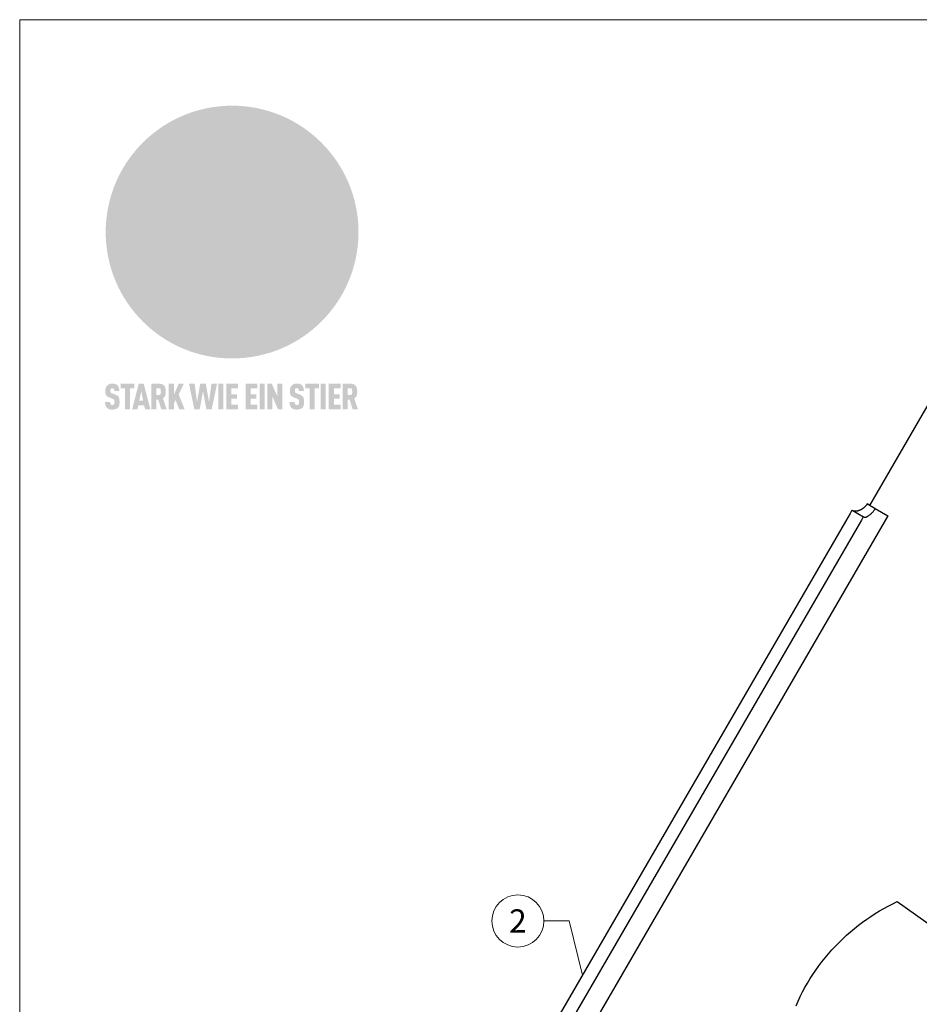
# Model space of a CAD drawing. Units: millimetres. Extents: x 0 to 70034, y 0 to 4832.
# Drawn here: x 65559 to 65904, y 662 to 1039 of the extents above; entities that cross this region are included whole.
import ezdxf
from ezdxf.enums import TextEntityAlignment as Align

# ---------------------------------------------------------------- set-up
doc = ezdxf.new("R2010")
doc.units = ezdxf.units.MM
for name, color, linetype, lineweight, true_color in [('01_PREFA-Dachprodukt', 7, 'Continuous', 25, 0xe1000f), ('02_Zubehör_sonstiges', 7, 'Continuous', 25, 0xff7f7f), ('08_Bemassung', 7, 'Continuous', 5, 0x505f69), ('10_Blattrahmen', 7, 'Continuous', 20, 0x000000), ('20_PREFA_Logo_weiss', 7, 'Continuous', 0, 0xfefefe)]:
    doc.layers.add(name, color=color, linetype=linetype, lineweight=lineweight, true_color=true_color)
doc.styles.add('PREFA_Standard', font='arial.ttf', dxfattribs={"height": 20})

# ---------------------------------------------------------------- blocks, each defined once
blk = doc.blocks.new('A$C8d5866de')
h = blk.add_hatch(color=256)
h.dxf.hatch_style = 1
h.paths.add_polyline_path([(25.88, -1.79), (30.43, 2.83), (29.86, 3.85), (28.97, 5.42), (30.61, 5.51), (31.96, 5.49), (33.06, 5.39), (33.94, 5.21), (34.61, 4.98), (35.11, 4.71), (35.46, 4.42), (35.69, 4.13), (35.9, 3.67), (35.98, 3.2), (35.97, 2.74), (35.88, 2.32), (35.64, 1.65), (35.51, 1.39), (36.65, 2.5), (37.57, 3.44), (38.25, 4.27), (38.73, 4.92), (39.28, 5.79), (39.5, 6.31), (39.65, 6.89), (39.69, 7.52), (39.6, 8.21), (39.47, 8.6), (39.26, 8.97), (38.98, 9.31), (38.65, 9.63), (37.83, 10.18), (36.87, 10.64), (35.83, 11), (34.77, 11.29), (32.84, 11.67), (31.68, 11.8), (30.43, 11.88), (27.94, 11.93), (25.2, 11.86), (17.95, 24.26), (10.7, 36.66), (8.97, 36.63), (6.95, 36.49), (4.31, 36.16), (1.14, 35.59), (-0.61, 35.19), (-2.45, 34.69), (-4.36, 34.11), (-6.35, 33.41), (-8.39, 32.6), (-10.46, 31.66), (-11.95, 30.89), (-13.43, 30), (-14.88, 29.02), (-16.32, 27.96), (-17.72, 26.84), (-19.08, 25.66), (-21.68, 23.2), (-22.14, 22.78), (-22.7, 22.36), (-23.36, 21.94), (-24.12, 21.55), (-24.97, 21.2), (-25.93, 20.9), (-26.99, 20.66), (-28.15, 20.51), (-29.98, 20.27), (-31.01, 20.05), (-32.1, 19.74), (-33.19, 19.33), (-34.26, 18.78), (-35.28, 18.09), (-36.22, 17.24), (-36.66, 16.71), (-37.03, 16.13), (-37.33, 15.51), (-37.55, 14.89), (-37.7, 14.29), (-37.78, 13.71), (-37.79, 13.18), (-37.72, 12.72), (-38.08, 11.63), (-38.22, 10.64), (-38.19, 10.19), (-38.11, 9.8), (-37.98, 9.46), (-37.78, 9.18), (-37.03, 8.53), (-36.05, 7.94), (-34.78, 7.39), (-33.14, 6.84), (-33.5, 11.52), (-34.4, 12.11), (-35.06, 12.75), (-35.31, 13.13), (-35.46, 13.54), (-35.48, 13.86), (-35.41, 14.23), (-35.27, 14.62), (-35.05, 15.03), (-34.77, 15.43), (-34.42, 15.82), (-34.02, 16.17), (-33.56, 16.47), (-32.89, 16.79), (-32.13, 17.06), (-30.54, 17.45), (-28.73, 17.72), (-30.86, 5.72), (-33, -6.29), (-29.59, -5.64), (-26.61, -6.5), (-22.92, -0.91), (-15.97, -5.92), (-15.49, -19.29), (-11.91, -18.61), (-8.49, -19.48), (-3.25, -8.34), (0.23, -8.34), (4.44, -12.51), (15.04, -12.51), (16.8, -10.76), (21.99, -15.14), (27.17, -19.52), (30.62, -18.8), (35.07, -19.41)])
h.paths.add_polyline_path([(3.16, 5.42), (2.9, 5.18), (2.55, 5.05), (2.08, 5.01), (0.96, 5.1), (-0.85, 5.43), (-3.75, 5.67), (-5.66, 5.69), (-6.49, 5.61), (-7.16, 5.46), (-8.07, 5.08), (-8.8, 4.62), (-9.07, 4.35), (-9.29, 4.04), (-9.42, 3.7), (-9.47, 3.33), (-9.41, 2.6), (-9.26, 2.07), (-9.02, 1.62), (-10.37, 3.02), (-11.42, 4.18), (-12.15, 5.15), (-12.49, 5.78), (-12.81, 6.53), (-13.02, 7.28), (-13.05, 7.62), (-13.02, 7.92), (-12.83, 8.55), (-12.64, 8.93), (-12.35, 9.33), (-11.94, 9.74), (-11.37, 10.16), (-10.61, 10.57), (-9.64, 10.97), (-8.51, 11.31), (-7.32, 11.56), (-4.99, 11.87), (-3.05, 11.99), (-1.93, 12), (0.67, 11.9), (2.19, 11.76), (2.74, 11.68), (3.04, 11.57), (3.19, 11.39), (3.33, 11.09), (3.55, 10.23), (3.7, 9.24), (3.77, 8.37), (3.75, 7.52), (3.63, 6.59), (3.52, 6.14), (3.36, 5.75)], flags=16)
h = blk.add_hatch(color=256)
h.dxf.hatch_style = 1
h.paths.add_polyline_path([(-43.86, -62.92), (-43.89, -62.89), (-43.93, -62.86), (-43.97, -62.83), (-44.01, -62.8), (-44.05, -62.77), (-44.09, -62.74), (-44.13, -62.71), (-44.17, -62.68), (-44.21, -62.66), (-44.26, -62.63), (-44.3, -62.6), (-44.35, -62.58), (-44.45, -62.53), (-44.55, -62.48), (-44.66, -62.43), (-46.1, -61.86), (-46.19, -61.82), (-46.28, -61.78), (-46.35, -61.74), (-46.41, -61.7), (-46.46, -61.66), (-46.52, -61.61), (-46.56, -61.56), (-46.6, -61.51), (-46.63, -61.45), (-46.65, -61.39), (-46.67, -61.34), (-46.68, -61.28), (-46.69, -61.22), (-46.71, -61.15), (-46.71, -61.05), (-46.72, -60.95), (-46.71, -60.75), (-46.71, -60.67), (-46.7, -60.57), (-46.69, -60.5), (-46.67, -60.44), (-46.66, -60.38), (-46.63, -60.32), (-46.61, -60.27), (-46.58, -60.22), (-46.52, -60.14), (-46.48, -60.09), (-46.43, -60.05), (-46.39, -60.02), (-46.33, -59.99), (-46.28, -59.97), (-46.22, -59.95), (-46.15, -59.93), (-46.09, -59.92), (-45.98, -59.91), (-45.9, -59.91), (-45.83, -59.91), (-45.76, -59.93), (-45.69, -59.94), (-45.63, -59.96), (-45.57, -59.99), (-45.51, -60.03), (-45.45, -60.07), (-45.4, -60.12), (-45.36, -60.18), (-45.32, -60.24), (-45.29, -60.31), (-45.26, -60.39), (-45.24, -60.46), (-45.23, -60.53), (-45.22, -60.6), (-45.21, -60.66), (-45.21, -60.76), (-45.2, -60.91), (-45.2, -61.03), (-43.28, -61.03), (-43.28, -60.85), (-43.28, -60.67), (-43.3, -60.5), (-43.31, -60.41), (-43.32, -60.33), (-43.33, -60.25), (-43.34, -60.17), (-43.36, -60.09), (-43.37, -60.01), (-43.39, -59.93), (-43.41, -59.86), (-43.43, -59.79), (-43.45, -59.71), (-43.47, -59.64), (-43.5, -59.57), (-43.52, -59.5), (-43.55, -59.44), (-43.58, -59.37), (-43.61, -59.31), (-43.65, -59.25), (-43.68, -59.19), (-43.72, -59.13), (-43.76, -59.07), (-43.8, -59.01), (-43.84, -58.96), (-43.88, -58.91), (-43.93, -58.86), (-43.97, -58.81), (-44.02, -58.76), (-44.06, -58.72), (-44.1, -58.68), (-44.14, -58.65), (-44.19, -58.61), (-44.23, -58.58), (-44.28, -58.55), (-44.32, -58.52), (-44.37, -58.49), (-44.42, -58.46), (-44.47, -58.43), (-44.53, -58.41), (-44.58, -58.38), (-44.64, -58.36), (-44.69, -58.34), (-44.75, -58.32), (-44.81, -58.3), (-44.87, -58.28), (-44.94, -58.26), (-45, -58.24), (-45.07, -58.23), (-45.13, -58.21), (-45.2, -58.2), (-45.27, -58.19), (-45.34, -58.18), (-45.41, -58.17), (-45.49, -58.16), (-45.64, -58.15), (-45.8, -58.14), (-45.96, -58.13), (-46.1, -58.14), (-46.17, -58.14), (-46.24, -58.15), (-46.3, -58.15), (-46.37, -58.16), (-46.44, -58.17), (-46.5, -58.18), (-46.56, -58.19), (-46.63, -58.2), (-46.69, -58.21), (-46.75, -58.23), (-46.81, -58.24), (-46.87, -58.26), (-46.92, -58.28), (-46.98, -58.3), (-47.04, -58.32), (-47.09, -58.34), (-47.15, -58.36), (-47.2, -58.38), (-47.25, -58.41), (-47.31, -58.43), (-47.36, -58.46), (-47.41, -58.49), (-47.46, -58.52), (-47.5, -58.55), (-47.55, -58.58), (-47.6, -58.61), (-47.64, -58.65), (-47.69, -58.68), (-47.73, -58.72), (-47.77, -58.76), (-47.83, -58.81), (-47.88, -58.86), (-47.93, -58.91), (-47.98, -58.96), (-48.02, -59.02), (-48.07, -59.07), (-48.11, -59.13), (-48.15, -59.19), (-48.19, -59.25), (-48.23, -59.31), (-48.27, -59.37), (-48.3, -59.43), (-48.34, -59.5), (-48.37, -59.56), (-48.4, -59.63), (-48.43, -59.7), (-48.45, -59.77), (-48.48, -59.84), (-48.5, -59.91), (-48.52, -59.99), (-48.54, -60.06), (-48.56, -60.13), (-48.57, -60.21), (-48.59, -60.29), (-48.6, -60.36), (-48.61, -60.44), (-48.62, -60.52), (-48.63, -60.6), (-48.63, -60.69), (-48.64, -60.77), (-48.64, -60.85), (-48.64, -61.07), (-48.64, -61.21), (-48.63, -61.33), (-48.62, -61.46), (-48.61, -61.58), (-48.6, -61.69), (-48.58, -61.8), (-48.56, -61.9), (-48.54, -62), (-48.53, -62.05), (-48.52, -62.1), (-48.5, -62.15), (-48.49, -62.19), (-48.47, -62.24), (-48.46, -62.28), (-48.44, -62.32), (-48.43, -62.36), (-48.41, -62.4), (-48.39, -62.44), (-48.37, -62.48), (-48.36, -62.51), (-48.34, -62.55), (-48.32, -62.58), (-48.29, -62.61), (-48.27, -62.65), (-48.25, -62.68), (-48.23, -62.71), (-48.2, -62.74), (-48.18, -62.77), (-48.15, -62.8), (-48.13, -62.83), (-48.1, -62.86), (-48.07, -62.89), (-48.04, -62.92), (-48.01, -62.94), (-47.98, -62.97), (-47.95, -63), (-47.92, -63.02), (-47.89, -63.05), (-47.85, -63.07), (-47.82, -63.1), (-47.78, -63.12), (-47.75, -63.15), (-47.71, -63.17), (-47.67, -63.19), (-47.64, -63.21), (-47.6, -63.23), (-47.56, -63.26), (-47.52, -63.28), (-47.43, -63.32), (-47.35, -63.35), (-46, -63.9), (-45.88, -63.95), (-45.82, -63.97), (-45.76, -64), (-45.68, -64.04), (-45.59, -64.08), (-45.54, -64.12), (-45.47, -64.16), (-45.42, -64.21), (-45.37, -64.25), (-45.32, -64.3), (-45.28, -64.35), (-45.25, -64.4), (-45.23, -64.46), (-45.2, -64.53), (-45.18, -64.6), (-45.16, -64.69), (-45.14, -64.77), (-45.14, -64.84), (-45.13, -64.9), (-45.12, -64.97), (-45.12, -65.05), (-45.12, -65.12), (-45.12, -65.2), (-45.12, -65.4), (-45.12, -65.49), (-45.13, -65.55), (-45.14, -65.61), (-45.15, -65.68), (-45.16, -65.76), (-45.18, -65.83), (-45.2, -65.9), (-45.23, -65.97), (-45.26, -66.03), (-45.3, -66.08), (-45.32, -66.11), (-45.34, -66.13), (-45.38, -66.17), (-45.42, -66.21), (-45.47, -66.24), (-45.53, -66.27), (-45.59, -66.3), (-45.65, -66.32), (-45.72, -66.33), (-45.8, -66.34), (-45.88, -66.35), (-45.97, -66.35), (-46.05, -66.35), (-46.12, -66.34), (-46.2, -66.33), (-46.27, -66.31), (-46.33, -66.29), (-46.39, -66.26), (-46.45, -66.23), (-46.51, -66.19), (-46.56, -66.15), (-46.6, -66.11), (-46.63, -66.06), (-46.67, -66.01), (-46.7, -65.95), (-46.73, -65.88), (-46.75, -65.8), (-46.76, -65.75), (-46.77, -65.69), (-46.78, -65.63), (-46.78, -65.57), (-46.79, -65.51), (-46.79, -65.44), (-46.8, -65.37), (-46.8, -65.3), (-46.8, -65.23), (-48.72, -65.23), (-48.72, -65.41), (-48.72, -65.59), (-48.71, -65.76), (-48.69, -65.92), (-48.67, -66.08), (-48.66, -66.16), (-48.65, -66.23), (-48.63, -66.3), (-48.62, -66.37), (-48.6, -66.44), (-48.58, -66.51), (-48.56, -66.58), (-48.54, -66.64), (-48.52, -66.7), (-48.5, -66.77), (-48.47, -66.83), (-48.44, -66.89), (-48.41, -66.94), (-48.38, -67), (-48.35, -67.06), (-48.32, -67.11), (-48.28, -67.16), (-48.25, -67.21), (-48.21, -67.26), (-48.17, -67.31), (-48.13, -67.36), (-48.08, -67.41), (-48.04, -67.45), (-48, -67.49), (-47.96, -67.53), (-47.91, -67.56), (-47.86, -67.6), (-47.81, -67.64), (-47.76, -67.67), (-47.71, -67.7), (-47.65, -67.74), (-47.6, -67.77), (-47.54, -67.8), (-47.48, -67.83), (-47.42, -67.86), (-47.36, -67.88), (-47.29, -67.91), (-47.23, -67.93), (-47.16, -67.96), (-47.09, -67.98), (-47.02, -68), (-46.95, -68.02), (-46.88, -68.03), (-46.8, -68.05), (-46.73, -68.06), (-46.65, -68.08), (-46.57, -68.09), (-46.48, -68.1), (-46.4, -68.11), (-46.32, -68.11), (-46.23, -68.12), (-46.14, -68.12), (-45.96, -68.13), (-45.78, -68.12), (-45.69, -68.12), (-45.6, -68.11), (-45.52, -68.1), (-45.44, -68.09), (-45.35, -68.08), (-45.27, -68.07), (-45.2, -68.06), (-45.12, -68.04), (-45.04, -68.03), (-44.97, -68.01), (-44.89, -67.99), (-44.82, -67.97), (-44.75, -67.94), (-44.68, -67.92), (-44.62, -67.89), (-44.55, -67.87), (-44.49, -67.84), (-44.43, -67.81), (-44.37, -67.78), (-44.31, -67.75), (-44.25, -67.72), (-44.2, -67.69), (-44.14, -67.65), (-44.09, -67.62), (-44.04, -67.58), (-43.99, -67.55), (-43.95, -67.51), (-43.9, -67.47), (-43.86, -67.43), (-43.82, -67.39), (-43.77, -67.34), (-43.73, -67.3), (-43.69, -67.25), (-43.65, -67.2), (-43.63, -67.17), (-43.61, -67.14), (-43.59, -67.12), (-43.57, -67.09), (-43.54, -67.04), (-43.51, -66.98), (-43.48, -66.92), (-43.45, -66.86), (-43.42, -66.8), (-43.4, -66.74), (-43.38, -66.68), (-43.35, -66.62), (-43.33, -66.55), (-43.32, -66.49), (-43.3, -66.42), (-43.29, -66.35), (-43.27, -66.28), (-43.26, -66.21), (-43.24, -66.06), (-43.22, -65.9), (-43.21, -65.74), (-43.2, -65.57), (-43.19, -65.4), (-43.19, -65.21), (-43.19, -65.06), (-43.2, -64.9), (-43.2, -64.75), (-43.21, -64.61), (-43.22, -64.48), (-43.23, -64.34), (-43.25, -64.22), (-43.27, -64.1), (-43.29, -63.98), (-43.3, -63.93), (-43.31, -63.87), (-43.33, -63.82), (-43.34, -63.77), (-43.36, -63.72), (-43.37, -63.67), (-43.39, -63.62), (-43.41, -63.58), (-43.42, -63.53), (-43.44, -63.49), (-43.46, -63.45), (-43.48, -63.41), (-43.5, -63.37), (-43.52, -63.33), (-43.54, -63.29), (-43.57, -63.26), (-43.59, -63.22), (-43.62, -63.18), (-43.64, -63.15), (-43.67, -63.11), (-43.7, -63.08), (-43.73, -63.05), (-43.76, -63.01), (-43.79, -62.98), (-43.82, -62.95)])
h = blk.add_hatch(color=256)
h.dxf.hatch_style = 1
h.paths.add_polyline_path([(-39.22, -59.98), (-37.56, -59.98), (-37.56, -58.2), (-42.8, -58.2), (-42.8, -59.98), (-41.14, -59.98), (-41.14, -68.06), (-39.22, -68.06)])
h = blk.add_hatch(color=256)
h.dxf.hatch_style = 1
h.paths.add_polyline_path([(-38.36, -68.06), (-36.32, -68.06), (-36, -66.54), (-33.73, -66.54), (-33.41, -68.06), (-31.36, -68.06), (-33.9, -58.2), (-35.83, -58.2)])
h.paths.add_polyline_path([(-35.62, -64.76), (-34.86, -61.1), (-34.1, -64.76)], flags=16)
h = blk.add_hatch(color=256)
h.dxf.hatch_style = 1
h.paths.add_polyline_path([(-30.96, -68.06), (-29.03, -68.06), (-29.03, -64.26), (-28.37, -64.26), (-27.14, -68.06), (-25.13, -68.06), (-26.54, -63.83), (-26.46, -63.77), (-26.42, -63.74), (-26.38, -63.71), (-26.34, -63.68), (-26.3, -63.65), (-26.27, -63.62), (-26.23, -63.59), (-26.19, -63.56), (-26.16, -63.52), (-26.13, -63.49), (-26.1, -63.46), (-26.06, -63.42), (-26.03, -63.39), (-26, -63.36), (-25.98, -63.32), (-25.95, -63.29), (-25.92, -63.25), (-25.9, -63.21), (-25.87, -63.18), (-25.85, -63.14), (-25.82, -63.1), (-25.8, -63.06), (-25.78, -63.03), (-25.76, -62.99), (-25.74, -62.95), (-25.72, -62.91), (-25.7, -62.87), (-25.69, -62.83), (-25.67, -62.79), (-25.66, -62.74), (-25.64, -62.7), (-25.62, -62.62), (-25.59, -62.53), (-25.57, -62.45), (-25.55, -62.36), (-25.53, -62.27), (-25.51, -62.18), (-25.5, -62.09), (-25.48, -62), (-25.47, -61.9), (-25.46, -61.81), (-25.45, -61.71), (-25.45, -61.62), (-25.44, -61.52), (-25.44, -61.42), (-25.44, -61.32), (-25.45, -60.88), (-25.45, -60.71), (-25.47, -60.55), (-25.49, -60.39), (-25.5, -60.31), (-25.51, -60.24), (-25.52, -60.17), (-25.54, -60.09), (-25.55, -60.02), (-25.57, -59.95), (-25.59, -59.88), (-25.61, -59.82), (-25.63, -59.75), (-25.65, -59.68), (-25.67, -59.62), (-25.69, -59.56), (-25.72, -59.5), (-25.75, -59.44), (-25.77, -59.38), (-25.8, -59.32), (-25.83, -59.26), (-25.86, -59.21), (-25.9, -59.16), (-25.93, -59.1), (-25.97, -59.05), (-26, -59), (-26.02, -58.98), (-26.04, -58.95), (-26.06, -58.93), (-26.08, -58.91), (-26.1, -58.88), (-26.12, -58.86), (-26.14, -58.84), (-26.17, -58.82), (-26.19, -58.8), (-26.21, -58.77), (-26.23, -58.75), (-26.26, -58.73), (-26.28, -58.71), (-26.31, -58.69), (-26.33, -58.68), (-26.36, -58.66), (-26.39, -58.64), (-26.41, -58.62), (-26.44, -58.6), (-26.47, -58.59), (-26.52, -58.55), (-26.58, -58.52), (-26.64, -58.49), (-26.71, -58.46), (-26.77, -58.43), (-26.84, -58.41), (-26.91, -58.38), (-26.98, -58.36), (-27.05, -58.34), (-27.12, -58.32), (-27.2, -58.3), (-27.28, -58.29), (-27.36, -58.27), (-27.44, -58.26), (-27.52, -58.25), (-27.61, -58.23), (-27.7, -58.23), (-27.79, -58.22), (-27.88, -58.21), (-27.97, -58.21), (-28.17, -58.2), (-30.96, -58.2)])
h.paths.add_polyline_path([(-29.03, -59.98), (-27.61, -59.98), (-27.45, -60.48), (-27.44, -60.53), (-27.37, -60.79), (-27.37, -60.94), (-27.32, -61.59), (-27.61, -62.43), (-29.03, -62.57)], flags=16)
h = blk.add_hatch(color=256)
h.dxf.hatch_style = 1
h.paths.add_polyline_path([(-22.35, -62.44), (-22.35, -58.2), (-24.28, -58.2), (-24.28, -68.06), (-22.35, -68.06), (-22.35, -65.79), (-21.72, -64.46), (-20.3, -68.06), (-18.2, -68.06), (-20.48, -62.3), (-18.52, -58.2), (-20.48, -58.2)])
h = blk.add_hatch(color=256)
h.dxf.hatch_style = 1
h.paths.add_polyline_path([(-14.48, -68.06), (-12.43, -68.06), (-11.16, -61.08), (-9.88, -68.06), (-7.84, -68.06), (-5.78, -58.2), (-7.93, -58.2), (-8.86, -65.17), (-10.08, -58.2), (-12.24, -58.2), (-13.45, -65.17), (-14.38, -58.2), (-16.54, -58.2)])
h = blk.add_hatch(color=256)
h.dxf.hatch_style = 1
h.paths.add_polyline_path([(-5.32, -68.06), (-3.4, -68.06), (-3.4, -58.2), (-5.32, -58.2)])
h = blk.add_hatch(color=256)
h.dxf.hatch_style = 1
h.paths.add_polyline_path([(-0.32, -59.98), (2.25, -59.98), (2.25, -58.2), (-2.24, -58.2), (-2.24, -68.06), (2.25, -68.06), (2.25, -66.28), (-0.32, -66.28), (-0.32, -63.98), (1.9, -63.98), (1.9, -62.21), (-0.32, -62.21)])
h = blk.add_hatch(color=256)
h.dxf.hatch_style = 1
h.paths.add_polyline_path([(9.71, -68.06), (9.71, -66.28), (7.14, -66.28), (7.14, -63.98), (9.35, -63.98), (9.35, -62.21), (7.14, -62.21), (7.14, -59.98), (9.71, -59.98), (9.71, -58.2), (5.21, -58.2), (5.21, -68.06)])
h = blk.add_hatch(color=256)
h.dxf.hatch_style = 1
h.paths.add_polyline_path([(12.45, -58.2), (10.53, -58.2), (10.53, -68.06), (12.45, -68.06)])
h = blk.add_hatch(color=256)
h.dxf.hatch_style = 1
h.paths.add_polyline_path([(15.24, -58.2), (13.56, -58.2), (13.56, -68.06), (15.49, -68.06), (15.49, -63.24), (17.65, -68.06), (19.29, -68.06), (19.29, -58.2), (17.36, -58.2), (17.36, -63.02)])
h = blk.add_hatch(color=256)
h.dxf.hatch_style = 1
h.paths.add_polyline_path([(24.09, -60.75), (24.09, -60.67), (24.1, -60.57), (24.12, -60.5), (24.13, -60.44), (24.15, -60.38), (24.17, -60.32), (24.19, -60.27), (24.22, -60.22), (24.28, -60.14), (24.32, -60.09), (24.37, -60.05), (24.42, -60.02), (24.47, -59.99), (24.52, -59.97), (24.58, -59.95), (24.65, -59.93), (24.72, -59.92), (24.82, -59.91), (24.9, -59.91), (24.97, -59.91), (25.05, -59.93), (25.11, -59.94), (25.17, -59.96), (25.23, -59.99), (25.29, -60.03), (25.35, -60.07), (25.4, -60.12), (25.44, -60.18), (25.48, -60.24), (25.52, -60.31), (25.54, -60.39), (25.56, -60.46), (25.58, -60.53), (25.58, -60.6), (25.59, -60.66), (25.6, -60.76), (25.6, -60.91), (25.6, -61.03), (27.53, -61.03), (27.53, -60.85), (27.52, -60.67), (27.5, -60.5), (27.5, -60.41), (27.49, -60.33), (27.47, -60.25), (27.46, -60.17), (27.45, -60.09), (27.43, -60.01), (27.41, -59.93), (27.39, -59.86), (27.37, -59.79), (27.35, -59.71), (27.33, -59.64), (27.31, -59.57), (27.28, -59.5), (27.25, -59.44), (27.22, -59.37), (27.19, -59.31), (27.16, -59.25), (27.12, -59.19), (27.09, -59.13), (27.05, -59.07), (27.01, -59.01), (26.97, -58.96), (26.92, -58.91), (26.88, -58.86), (26.83, -58.81), (26.78, -58.76), (26.74, -58.72), (26.7, -58.68), (26.66, -58.65), (26.62, -58.61), (26.57, -58.58), (26.53, -58.55), (26.48, -58.52), (26.43, -58.49), (26.38, -58.46), (26.33, -58.43), (26.28, -58.41), (26.22, -58.38), (26.17, -58.36), (26.11, -58.34), (26.05, -58.32), (25.99, -58.3), (25.93, -58.28), (25.87, -58.26), (25.8, -58.24), (25.74, -58.23), (25.67, -58.21), (25.6, -58.2), (25.53, -58.19), (25.46, -58.18), (25.39, -58.17), (25.32, -58.16), (25.16, -58.15), (25.01, -58.14), (24.84, -58.13), (24.7, -58.14), (24.63, -58.14), (24.57, -58.15), (24.5, -58.15), (24.43, -58.16), (24.37, -58.17), (24.3, -58.18), (24.24, -58.19), (24.18, -58.2), (24.12, -58.21), (24.05, -58.23), (24, -58.24), (23.94, -58.26), (23.88, -58.28), (23.82, -58.3), (23.76, -58.32), (23.71, -58.34), (23.66, -58.36), (23.6, -58.38), (23.55, -58.41), (23.5, -58.43), (23.45, -58.46), (23.4, -58.49), (23.35, -58.52), (23.3, -58.55), (23.25, -58.58), (23.21, -58.61), (23.16, -58.65), (23.12, -58.68), (23.07, -58.72), (23.03, -58.76), (22.98, -58.81), (22.92, -58.86), (22.87, -58.91), (22.83, -58.96), (22.78, -59.02), (22.73, -59.07), (22.69, -59.13), (22.65, -59.19), (22.61, -59.25), (22.57, -59.31), (22.53, -59.37), (22.5, -59.43), (22.47, -59.5), (22.44, -59.56), (22.41, -59.63), (22.38, -59.7), (22.35, -59.77), (22.33, -59.84), (22.3, -59.91), (22.28, -59.99), (22.26, -60.06), (22.25, -60.13), (22.23, -60.21), (22.22, -60.29), (22.2, -60.36), (22.19, -60.44), (22.18, -60.52), (22.18, -60.6), (22.17, -60.69), (22.17, -60.77), (22.16, -60.85), (22.16, -61.07), (22.17, -61.21), (22.17, -61.33), (22.18, -61.46), (22.19, -61.58), (22.21, -61.69), (22.22, -61.8), (22.24, -61.9), (22.26, -62), (22.27, -62.05), (22.29, -62.1), (22.3, -62.15), (22.31, -62.19), (22.33, -62.24), (22.34, -62.28), (22.36, -62.32), (22.38, -62.36), (22.39, -62.4), (22.41, -62.44), (22.43, -62.48), (22.45, -62.51), (22.47, -62.55), (22.49, -62.58), (22.51, -62.61), (22.53, -62.65), (22.55, -62.68), (22.58, -62.71), (22.6, -62.74), (22.63, -62.77), (22.65, -62.8), (22.68, -62.83), (22.71, -62.86), (22.73, -62.89), (22.76, -62.92), (22.79, -62.94), (22.82, -62.97), (22.85, -63), (22.88, -63.02), (22.92, -63.05), (22.95, -63.07), (22.99, -63.1), (23.02, -63.12), (23.06, -63.15), (23.09, -63.17), (23.13, -63.19), (23.17, -63.21), (23.21, -63.23), (23.25, -63.26), (23.29, -63.28), (23.37, -63.32), (23.46, -63.35), (24.8, -63.9), (24.93, -63.95), (24.99, -63.97), (25.04, -64), (25.13, -64.04), (25.21, -64.08), (25.27, -64.12), (25.33, -64.16), (25.39, -64.21), (25.44, -64.25), (25.48, -64.3), (25.52, -64.35), (25.55, -64.4), (25.58, -64.46), (25.6, -64.53), (25.62, -64.6), (25.64, -64.69), (25.66, -64.77), (25.67, -64.84), (25.67, -64.9), (25.68, -64.97), (25.68, -65.05), (25.68, -65.12), (25.69, -65.2), (25.68, -65.4), (25.68, -65.49), (25.67, -65.55), (25.67, -65.61), (25.66, -65.68), (25.64, -65.76), (25.63, -65.83), (25.6, -65.9), (25.58, -65.97), (25.54, -66.03), (25.51, -66.08), (25.48, -66.11), (25.46, -66.13), (25.43, -66.17), (25.38, -66.21), (25.33, -66.24), (25.27, -66.27), (25.21, -66.3), (25.15, -66.32), (25.08, -66.33), (25.01, -66.34), (24.92, -66.35), (24.83, -66.35), (24.76, -66.35), (24.68, -66.34), (24.6, -66.33), (24.54, -66.31), (24.48, -66.29), (24.42, -66.26), (24.36, -66.23), (24.29, -66.19), (24.24, -66.15), (24.21, -66.11), (24.17, -66.06), (24.14, -66.01), (24.11, -65.95), (24.08, -65.88), (24.05, -65.8), (24.04, -65.75), (24.03, -65.69), (24.03, -65.63), (24.02, -65.57), (24.01, -65.51), (24.01, -65.44), (24.01, -65.37), (24.01, -65.3), (24.01, -65.23), (22.08, -65.23), (22.08, -65.41), (22.09, -65.59), (22.1, -65.76), (22.11, -65.92), (22.13, -66.08), (22.14, -66.16), (22.16, -66.23), (22.17, -66.3), (22.19, -66.37), (22.2, -66.44), (22.22, -66.51), (22.24, -66.58), (22.26, -66.64), (22.28, -66.7), (22.31, -66.77), (22.33, -66.83), (22.36, -66.89), (22.39, -66.94), (22.42, -67), (22.45, -67.06), (22.48, -67.11), (22.52, -67.16), (22.56, -67.21), (22.59, -67.26), (22.63, -67.31), (22.68, -67.36), (22.72, -67.41), (22.76, -67.45), (22.8, -67.49), (22.85, -67.53), (22.89, -67.56), (22.94, -67.6), (22.99, -67.64), (23.04, -67.67), (23.09, -67.7), (23.15, -67.74), (23.2, -67.77), (23.26, -67.8), (23.32, -67.83), (23.38, -67.86), (23.44, -67.88), (23.51, -67.91), (23.57, -67.93), (23.64, -67.96), (23.71, -67.98), (23.78, -68), (23.85, -68.02), (23.93, -68.03), (24, -68.05), (24.08, -68.06), (24.16, -68.08), (24.24, -68.09), (24.32, -68.1), (24.4, -68.11), (24.49, -68.11), (24.57, -68.12), (24.66, -68.12), (24.84, -68.13), (25.02, -68.12), (25.11, -68.12), (25.2, -68.11), (25.28, -68.1), (25.37, -68.09), (25.45, -68.08), (25.53, -68.07), (25.61, -68.06), (25.69, -68.04), (25.76, -68.03), (25.84, -68.01), (25.91, -67.99), (25.98, -67.97), (26.05, -67.94), (26.12, -67.92), (26.18, -67.89), (26.25, -67.87), (26.31, -67.84), (26.38, -67.81), (26.44, -67.78), (26.49, -67.75), (26.55, -67.72), (26.61, -67.69), (26.66, -67.65), (26.71, -67.62), (26.76, -67.58), (26.81, -67.55), (26.86, -67.51), (26.9, -67.47), (26.94, -67.43), (26.99, -67.39), (27.03, -67.34), (27.07, -67.3), (27.12, -67.25), (27.15, -67.2), (27.17, -67.17), (27.19, -67.14), (27.21, -67.12), (27.23, -67.09), (27.26, -67.04), (27.29, -66.98), (27.33, -66.92), (27.35, -66.86), (27.38, -66.8), (27.4, -66.74), (27.43, -66.68), (27.45, -66.62), (27.47, -66.55), (27.49, -66.49), (27.5, -66.42), (27.52, -66.35), (27.53, -66.28), (27.54, -66.21), (27.56, -66.06), (27.58, -65.9), (27.6, -65.74), (27.6, -65.57), (27.61, -65.4), (27.61, -65.21), (27.61, -65.06), (27.61, -64.9), (27.6, -64.75), (27.59, -64.61), (27.58, -64.48), (27.57, -64.34), (27.55, -64.22), (27.54, -64.1), (27.51, -63.98), (27.5, -63.93), (27.49, -63.87), (27.47, -63.82), (27.46, -63.77), (27.45, -63.72), (27.43, -63.67), (27.41, -63.62), (27.4, -63.58), (27.38, -63.53), (27.36, -63.49), (27.34, -63.45), (27.32, -63.41), (27.3, -63.37), (27.28, -63.33), (27.26, -63.29), (27.24, -63.26), (27.21, -63.22), (27.19, -63.18), (27.16, -63.15), (27.13, -63.11), (27.1, -63.08), (27.07, -63.05), (27.04, -63.01), (27.01, -62.98), (26.98, -62.95), (26.94, -62.92), (26.91, -62.89), (26.87, -62.86), (26.84, -62.83), (26.8, -62.8), (26.76, -62.77), (26.72, -62.74), (26.68, -62.71), (26.63, -62.68), (26.59, -62.66), (26.54, -62.63), (26.5, -62.6), (26.45, -62.58), (26.35, -62.53), (26.25, -62.48), (26.15, -62.43), (24.7, -61.86), (24.61, -61.82), (24.53, -61.78), (24.45, -61.74), (24.4, -61.7), (24.34, -61.66), (24.29, -61.61), (24.24, -61.56), (24.2, -61.51), (24.17, -61.45), (24.15, -61.39), (24.13, -61.34), (24.12, -61.28), (24.11, -61.22), (24.1, -61.15), (24.09, -61.05), (24.09, -60.95)])
h = blk.add_hatch(color=256)
h.dxf.hatch_style = 1
h.paths.add_polyline_path([(29.7, -59.98), (29.7, -68.06), (31.63, -68.06), (31.63, -59.98), (33.29, -59.98), (33.29, -58.2), (28.04, -58.2), (28.04, -59.98)])
h = blk.add_hatch(color=256)
h.dxf.hatch_style = 1
h.paths.add_polyline_path([(34.04, -68.06), (35.96, -68.06), (35.96, -58.2), (34.04, -58.2)])
h = blk.add_hatch(color=256)
h.dxf.hatch_style = 1
h.paths.add_polyline_path([(37.11, -68.06), (41.61, -68.06), (41.61, -66.28), (39.04, -66.28), (39.04, -63.98), (41.25, -63.98), (41.25, -62.21), (39.04, -62.21), (39.04, -59.98), (41.61, -59.98), (41.61, -58.2), (37.11, -58.2)])
h = blk.add_hatch(color=256)
h.dxf.hatch_style = 1
h.paths.add_polyline_path([(42.47, -68.06), (44.4, -68.06), (44.4, -64.26), (45.07, -64.26), (46.29, -68.06), (48.3, -68.06), (46.89, -63.83), (46.97, -63.77), (47.01, -63.74), (47.05, -63.71), (47.09, -63.68), (47.13, -63.65), (47.17, -63.62), (47.2, -63.59), (47.24, -63.56), (47.27, -63.52), (47.3, -63.49), (47.34, -63.46), (47.37, -63.42), (47.4, -63.39), (47.43, -63.36), (47.45, -63.32), (47.48, -63.29), (47.51, -63.25), (47.54, -63.21), (47.56, -63.18), (47.58, -63.14), (47.61, -63.1), (47.63, -63.06), (47.65, -63.03), (47.67, -62.99), (47.69, -62.95), (47.71, -62.91), (47.73, -62.87), (47.74, -62.83), (47.76, -62.79), (47.77, -62.74), (47.79, -62.7), (47.81, -62.62), (47.84, -62.53), (47.86, -62.45), (47.88, -62.36), (47.9, -62.27), (47.92, -62.18), (47.93, -62.09), (47.95, -62), (47.96, -61.9), (47.97, -61.81), (47.98, -61.71), (47.98, -61.62), (47.99, -61.52), (47.99, -61.42), (47.99, -61.32), (47.98, -60.88), (47.98, -60.71), (47.96, -60.55), (47.95, -60.39), (47.93, -60.31), (47.92, -60.24), (47.91, -60.17), (47.89, -60.09), (47.88, -60.02), (47.86, -59.95), (47.84, -59.88), (47.82, -59.82), (47.8, -59.75), (47.78, -59.68), (47.76, -59.62), (47.74, -59.56), (47.71, -59.5), (47.68, -59.44), (47.66, -59.38), (47.63, -59.32), (47.6, -59.26), (47.57, -59.21), (47.53, -59.16), (47.5, -59.1), (47.46, -59.05), (47.43, -59), (47.41, -58.98), (47.39, -58.95), (47.37, -58.93), (47.35, -58.91), (47.33, -58.88), (47.31, -58.86), (47.29, -58.84), (47.27, -58.82), (47.24, -58.8), (47.22, -58.77), (47.2, -58.75), (47.17, -58.73), (47.15, -58.71), (47.12, -58.69), (47.1, -58.68), (47.07, -58.66), (47.05, -58.64), (47.02, -58.62), (46.99, -58.6), (46.96, -58.59), (46.91, -58.55), (46.85, -58.52), (46.79, -58.49), (46.72, -58.46), (46.66, -58.43), (46.59, -58.41), (46.52, -58.38), (46.45, -58.36), (46.38, -58.34), (46.31, -58.32), (46.23, -58.3), (46.15, -58.29), (46.07, -58.27), (45.99, -58.26), (45.91, -58.25), (45.82, -58.23), (45.73, -58.23), (45.64, -58.22), (45.55, -58.21), (45.46, -58.21), (45.26, -58.2), (42.47, -58.2)])
h.paths.add_polyline_path([(44.4, -59.98), (45.82, -59.98), (45.98, -60.48), (45.99, -60.53), (46.06, -60.79), (46.06, -60.94), (46.11, -61.59), (45.82, -62.43), (44.4, -62.57)], flags=16)
at = {"layer": '01_PREFA-Dachprodukt'}
h = blk.add_hatch(color=256, dxfattribs=at)
h.dxf.hatch_style = 1
h.paths.add_polyline_path([(-40.22, -27.12), (-38.86, -29.02), (-37.43, -30.85), (-35.9, -32.61), (-34.29, -34.29), (-32.61, -35.9), (-30.85, -37.42), (-29.02, -38.86), (-27.12, -40.22), (-25.15, -41.48), (-23.12, -42.65), (-21.03, -43.72), (-18.88, -44.69), (-16.68, -45.56), (-14.42, -46.32), (-12.12, -46.97), (-9.77, -47.51), (-7.39, -47.94), (-4.96, -48.25), (-2.5, -48.44), (0, -48.5), (2.5, -48.44), (4.96, -48.25), (7.39, -47.94), (9.77, -47.51), (12.12, -46.97), (14.42, -46.32), (16.68, -45.56), (18.88, -44.69), (21.03, -43.72), (23.12, -42.65), (25.15, -41.48), (27.12, -40.22), (29.02, -38.86), (30.85, -37.42), (32.61, -35.9), (34.29, -34.29), (35.9, -32.61), (37.42, -30.85), (38.86, -29.02), (40.22, -27.12), (41.48, -25.15), (42.65, -23.12), (43.72, -21.03), (44.69, -18.88), (45.56, -16.68), (46.32, -14.42), (46.97, -12.12), (47.51, -9.77), (47.94, -7.39), (48.25, -4.96), (48.44, -2.5), (48.5, 0), (48.44, 2.5), (48.25, 4.96), (47.94, 7.39), (47.51, 9.77), (46.97, 12.12), (46.32, 14.42), (45.56, 16.68), (44.69, 18.88), (43.72, 21.03), (42.65, 23.12), (41.48, 25.15), (40.22, 27.12), (38.86, 29.02), (37.42, 30.85), (35.9, 32.61), (34.29, 34.29), (32.61, 35.9), (30.85, 37.42), (29.02, 38.86), (27.12, 40.22), (25.15, 41.48), (23.12, 42.65), (21.03, 43.72), (18.88, 44.69), (16.68, 45.56), (14.42, 46.32), (12.12, 46.97), (9.77, 47.51), (7.39, 47.94), (4.96, 48.25), (2.5, 48.44), (0, 48.5), (-2.5, 48.44), (-4.96, 48.25), (-7.39, 47.94), (-9.77, 47.51), (-12.12, 46.97), (-14.42, 46.32), (-16.68, 45.56), (-18.88, 44.69), (-21.03, 43.72), (-23.12, 42.65), (-25.15, 41.48), (-27.12, 40.22), (-29.02, 38.86), (-30.85, 37.42), (-32.61, 35.9), (-34.29, 34.29), (-35.9, 32.61), (-37.43, 30.85), (-38.86, 29.02), (-40.22, 27.12), (-41.48, 25.15), (-42.65, 23.12), (-43.72, 21.03), (-44.69, 18.88), (-45.56, 16.68), (-46.32, 14.42), (-46.97, 12.12), (-47.51, 9.77), (-47.94, 7.39), (-48.25, 4.96), (-48.44, 2.5), (-48.5, 0), (-48.44, -2.5), (-48.25, -4.96), (-47.94, -7.39), (-47.51, -9.77), (-46.97, -12.12), (-46.32, -14.42), (-45.56, -16.68), (-44.69, -18.88), (-43.72, -21.03), (-42.65, -23.12), (-41.48, -25.15)])
h.paths.add_polyline_path([(-26.11, -24.38), (-20.54, -24.38), (-19.96, -24.41), (-19.44, -24.49), (-18.52, -24.77), (-17.78, -25.21), (-17.2, -25.76), (-16.76, -26.38), (-16.47, -27.05), (-16.3, -27.73), (-16.24, -28.38), (-16.33, -29.38), (-16.58, -30.23), (-16.99, -30.94), (-17.53, -31.53), (-18.2, -31.97), (-18.98, -32.29), (-19.86, -32.48), (-20.83, -32.54), (-22.5, -32.54), (-22.5, -36.08), (-26.11, -36.08)], flags=16)
h.paths.add_polyline_path([(-22.5, -27.38), (-20.52, -27.38), (-20, -27.73), (-19.74, -28.11), (-19.65, -28.57), (-19.74, -29.02), (-20, -29.41), (-20.38, -29.66), (-20.84, -29.75), (-22.5, -29.75)], flags=0)
h.paths.add_polyline_path([(-33, -6.29), (-30.86, 5.72), (-28.73, 17.72), (-30.54, 17.45), (-32.13, 17.06), (-32.89, 16.79), (-33.56, 16.47), (-34.02, 16.17), (-34.42, 15.82), (-34.77, 15.43), (-35.05, 15.03), (-35.27, 14.62), (-35.41, 14.23), (-35.48, 13.86), (-35.46, 13.54), (-35.31, 13.13), (-35.06, 12.75), (-34.4, 12.11), (-33.5, 11.52), (-33.14, 6.84), (-34.78, 7.39), (-36.05, 7.94), (-37.03, 8.53), (-37.78, 9.18), (-37.98, 9.46), (-38.11, 9.8), (-38.19, 10.19), (-38.22, 10.64), (-38.08, 11.63), (-37.72, 12.72), (-37.79, 13.18), (-37.78, 13.71), (-37.7, 14.29), (-37.55, 14.89), (-37.33, 15.51), (-37.03, 16.13), (-36.66, 16.71), (-36.22, 17.24), (-35.28, 18.09), (-34.26, 18.78), (-33.19, 19.33), (-32.1, 19.74), (-31.01, 20.05), (-29.98, 20.27), (-28.15, 20.51), (-26.99, 20.66), (-25.93, 20.9), (-24.97, 21.2), (-24.12, 21.55), (-23.36, 21.94), (-22.7, 22.36), (-22.14, 22.78), (-21.68, 23.2), (-19.08, 25.66), (-17.72, 26.84), (-16.32, 27.96), (-14.88, 29.02), (-13.43, 30), (-11.95, 30.89), (-10.46, 31.66), (-8.39, 32.6), (-6.35, 33.41), (-4.36, 34.11), (-2.45, 34.69), (-0.61, 35.19), (1.14, 35.59), (4.31, 36.16), (6.95, 36.49), (8.97, 36.63), (10.7, 36.66), (17.95, 24.26), (25.2, 11.86), (27.94, 11.93), (30.43, 11.88), (31.68, 11.8), (32.84, 11.67), (34.77, 11.29), (35.83, 11), (36.87, 10.64), (37.83, 10.18), (38.65, 9.63), (38.98, 9.31), (39.26, 8.97), (39.47, 8.6), (39.6, 8.21), (39.69, 7.52), (39.65, 6.89), (39.5, 6.31), (39.28, 5.79), (38.73, 4.92), (38.25, 4.27), (37.57, 3.44), (36.65, 2.5), (35.51, 1.39), (35.64, 1.65), (35.88, 2.32), (35.97, 2.74), (35.98, 3.2), (35.9, 3.67), (35.69, 4.13), (35.46, 4.42), (35.11, 4.71), (34.61, 4.98), (33.94, 5.21), (33.06, 5.39), (31.96, 5.49), (30.61, 5.51), (28.97, 5.42), (29.86, 3.85), (30.43, 2.83), (25.88, -1.79), (35.07, -19.41), (30.62, -18.8), (27.17, -19.52), (21.99, -15.14), (16.8, -10.76), (15.04, -12.51), (4.44, -12.51), (0.23, -8.34), (-3.25, -8.34), (-8.49, -19.48), (-11.91, -18.61), (-15.49, -19.29), (-15.97, -5.92), (-22.92, -0.91), (-26.61, -6.5), (-29.59, -5.64)], flags=16)
h.paths.add_polyline_path([(-15.69, -24.38), (-8.82, -24.38), (-8.07, -24.44), (-7.36, -24.59), (-6.71, -24.86), (-6.14, -25.22), (-5.67, -25.7), (-5.31, -26.27), (-5.08, -26.95), (-5, -27.73), (-5.11, -28.63), (-5.24, -29.07), (-5.43, -29.48), (-5.68, -29.86), (-5.98, -30.18), (-6.34, -30.46), (-6.76, -30.66), (-6.41, -30.83), (-6.09, -31.07), (-5.81, -31.36), (-5.58, -31.71), (-5.38, -32.11), (-5.22, -32.56), (-5.04, -33.58), (-4.94, -34.84), (-4.84, -35.54), (-4.64, -36.08), (-8.25, -36.08), (-8.45, -35.19), (-8.54, -34.28), (-8.64, -33.46), (-8.72, -33.07), (-8.86, -32.72), (-9.05, -32.43), (-9.32, -32.2), (-9.69, -32.06), (-10.16, -32), (-12.08, -32), (-12.08, -36.08), (-15.69, -36.08)], flags=16)
h.paths.add_polyline_path([(-12.08, -27.17), (-9.47, -27.17), (-8.96, -27.5), (-8.7, -27.88), (-8.61, -28.33), (-8.7, -28.78), (-8.96, -29.16), (-9.34, -29.41), (-9.8, -29.5), (-12.08, -29.5)], flags=0)
h.paths.add_polyline_path([(-3.89, -24.38), (5.79, -24.38), (5.79, -27.38), (-0.29, -27.38), (-0.29, -28.84), (5.23, -28.84), (5.23, -31.63), (-0.29, -31.63), (-0.29, -33.09), (5.97, -33.09), (5.97, -36.08), (-3.89, -36.08)], flags=16)
h.paths.add_polyline_path([(-10.37, 3.02), (-11.42, 4.18), (-12.15, 5.15), (-12.49, 5.78), (-12.81, 6.53), (-13.07, 7.46), (-13.02, 7.92), (-12.83, 8.55), (-12.64, 8.93), (-12.35, 9.33), (-11.94, 9.74), (-11.37, 10.16), (-10.61, 10.57), (-9.64, 10.97), (-8.51, 11.31), (-7.32, 11.56), (-4.99, 11.87), (-3.05, 11.99), (-1.93, 12), (0.67, 11.9), (2.19, 11.76), (2.99, 11.63), (3.19, 11.39), (3.33, 11.09), (3.55, 10.23), (3.7, 9.24), (3.77, 8.37), (3.75, 7.52), (3.63, 6.59), (3.52, 6.14), (3.28, 5.53), (2.9, 5.18), (2.55, 5.05), (2.08, 5.01), (0.96, 5.1), (-0.85, 5.43), (-3.75, 5.67), (-5.66, 5.69), (-6.49, 5.61), (-7.16, 5.46), (-8.07, 5.08), (-8.8, 4.62), (-9.07, 4.35), (-9.29, 4.04), (-9.42, 3.7), (-9.47, 3.33), (-9.41, 2.6), (-9.26, 2.07), (-9.02, 1.62)], flags=0)
h.paths.add_polyline_path([(6.95, -24.38), (16.27, -24.38), (16.27, -27.38), (10.56, -27.38), (10.56, -28.84), (14.68, -28.84), (14.67, -31.63), (10.56, -31.63), (10.56, -36.08), (6.95, -36.08)], flags=16)
h.paths.add_polyline_path([(18.1, -24.38), (21.62, -24.38), (25.88, -36.08), (22.14, -36.08), (21.65, -34.41), (17.93, -34.41), (17.41, -36.08), (13.79, -36.08)], flags=16)
h.paths.add_polyline_path([(18.72, -31.9), (19.87, -28.25), (20.93, -31.9)], flags=0)
h.paths.add_polyline_path([(-0.85, 5.43), (0.96, 5.1), (2.08, 5.01), (2.55, 5.05), (2.9, 5.18), (3.16, 5.42), (3.36, 5.75), (3.52, 6.14), (3.63, 6.59), (3.75, 7.52), (3.77, 8.37), (3.7, 9.24), (3.55, 10.23), (3.33, 11.09), (3.19, 11.39), (3.04, 11.57), (2.74, 11.68), (2.19, 11.76), (0.67, 11.9), (-1.93, 12), (-3.05, 11.99), (-4.99, 11.87), (-7.32, 11.56), (-8.51, 11.31), (-9.64, 10.97), (-10.61, 10.57), (-11.37, 10.16), (-11.94, 9.74), (-12.35, 9.33), (-12.64, 8.93), (-12.83, 8.55), (-13.02, 7.92), (-13.05, 7.62), (-13.02, 7.28), (-12.81, 6.53), (-12.49, 5.78), (-12.15, 5.15), (-11.42, 4.18), (-10.37, 3.02), (-9.02, 1.62), (-9.26, 2.07), (-9.41, 2.6), (-9.47, 3.33), (-9.42, 3.7), (-9.29, 4.04), (-9.07, 4.35), (-8.8, 4.62), (-8.07, 5.08), (-7.16, 5.46), (-6.49, 5.61), (-5.66, 5.69), (-3.75, 5.67)], flags=0)
h.paths.add_polyline_path([(-20.84, -27.38), (-22.5, -27.38), (-22.5, -29.75), (-20.84, -29.75), (-20.38, -29.66), (-20, -29.41), (-19.74, -29.02), (-19.65, -28.57), (-19.74, -28.11), (-20, -27.73), (-20.38, -27.47)], flags=0)
h.paths.add_polyline_path([(-9.8, -29.5), (-9.34, -29.41), (-8.96, -29.16), (-8.7, -28.78), (-8.61, -28.33), (-8.7, -27.88), (-8.96, -27.5), (-9.34, -27.25), (-9.8, -27.17), (-12.08, -27.17), (-12.08, -29.5)], flags=0)
h.paths.add_polyline_path([(20.93, -31.9), (19.88, -28.3), (19.85, -28.3), (18.72, -31.9)], flags=0)
h = blk.add_hatch(color=256, dxfattribs=at)
h.dxf.hatch_style = 1
h.paths.add_polyline_path([(3.77, 8.37), (3.7, 9.24), (3.55, 10.23), (3.33, 11.09), (3.19, 11.39), (3.04, 11.57), (2.74, 11.68), (2.19, 11.76), (0.67, 11.9), (-1.93, 12), (-3.05, 11.99), (-4.99, 11.87), (-7.32, 11.56), (-8.51, 11.31), (-9.64, 10.97), (-10.61, 10.57), (-11.37, 10.16), (-11.94, 9.74), (-12.35, 9.33), (-12.64, 8.93), (-12.83, 8.55), (-13.02, 7.92), (-13.05, 7.62), (-13.02, 7.28), (-12.81, 6.53), (-12.49, 5.78), (-12.15, 5.15), (-11.42, 4.18), (-10.37, 3.02), (-9.02, 1.62), (-9.26, 2.07), (-9.41, 2.6), (-9.47, 3.33), (-9.42, 3.7), (-9.29, 4.04), (-9.07, 4.35), (-8.8, 4.62), (-8.07, 5.08), (-7.16, 5.46), (-6.49, 5.61), (-5.66, 5.69), (-3.75, 5.67), (-0.85, 5.43), (0.96, 5.1), (2.08, 5.01), (2.55, 5.05), (2.9, 5.18), (3.16, 5.42), (3.36, 5.75), (3.52, 6.14), (3.63, 6.59), (3.75, 7.52)])
h = blk.add_hatch(color=256, dxfattribs=at)
h.dxf.hatch_style = 1
h.paths.add_polyline_path([(-8.7, -27.88), (-8.96, -27.5), (-9.34, -27.25), (-9.8, -27.17), (-12.08, -27.17), (-12.08, -29.5), (-9.8, -29.5), (-9.34, -29.41), (-8.96, -29.16), (-8.7, -28.78), (-8.61, -28.33)])
h.paths.add_polyline_path([(-19.74, -28.11), (-20, -27.73), (-20.38, -27.47), (-20.84, -27.38), (-22.5, -27.38), (-22.5, -29.75), (-20.84, -29.75), (-20.38, -29.66), (-20, -29.41), (-19.74, -29.02), (-19.65, -28.57)])
h.paths.add_polyline_path([(19.88, -28.3), (19.85, -28.3), (18.72, -31.9), (20.93, -31.9)])
at = {"layer": '20_PREFA_Logo_weiss'}
h = blk.add_hatch(color=256, dxfattribs=at)
h.dxf.hatch_style = 1
h.paths.add_polyline_path([(-16.99, -30.94), (-16.58, -30.23), (-16.33, -29.38), (-16.24, -28.38), (-16.3, -27.73), (-16.47, -27.05), (-16.76, -26.38), (-17.2, -25.76), (-17.78, -25.21), (-18.52, -24.77), (-19.44, -24.49), (-19.96, -24.41), (-20.54, -24.38), (-26.11, -24.38), (-26.11, -36.08), (-22.5, -36.08), (-22.5, -32.54), (-20.83, -32.54), (-19.86, -32.48), (-18.98, -32.29), (-18.2, -31.97), (-17.53, -31.53)])
h.paths.add_polyline_path([(-20.84, -29.75), (-22.5, -29.75), (-22.5, -27.38), (-20.84, -27.38), (-20.38, -27.47), (-20, -27.73), (-19.74, -28.11), (-19.65, -28.57), (-19.74, -29.02), (-20, -29.41), (-20.38, -29.66)], flags=16)
h.paths.add_polyline_path([(-6.76, -30.66), (-6.34, -30.46), (-5.98, -30.18), (-5.68, -29.86), (-5.43, -29.48), (-5.24, -29.07), (-5.11, -28.63), (-5, -27.73), (-5.08, -26.95), (-5.31, -26.27), (-5.67, -25.7), (-6.14, -25.22), (-6.71, -24.86), (-7.36, -24.59), (-8.07, -24.44), (-8.82, -24.38), (-15.69, -24.38), (-15.69, -36.08), (-12.08, -36.08), (-12.08, -32), (-10.16, -32), (-9.69, -32.06), (-9.32, -32.2), (-9.05, -32.43), (-8.86, -32.72), (-8.72, -33.07), (-8.64, -33.46), (-8.54, -34.28), (-8.45, -35.19), (-8.25, -36.08), (-4.64, -36.08), (-4.84, -35.54), (-4.94, -34.84), (-5.04, -33.58), (-5.22, -32.56), (-5.38, -32.11), (-5.58, -31.71), (-5.81, -31.36), (-6.09, -31.07), (-6.41, -30.83)])
h.paths.add_polyline_path([(-12.08, -29.5), (-12.08, -27.17), (-9.8, -27.17), (-9.34, -27.25), (-8.96, -27.5), (-8.7, -27.88), (-8.61, -28.33), (-8.7, -28.78), (-8.96, -29.16), (-9.34, -29.41), (-9.8, -29.5)], flags=16)
h.paths.add_polyline_path([(-0.29, -31.63), (5.23, -31.63), (5.23, -28.84), (-0.29, -28.84), (-0.29, -27.38), (5.79, -27.38), (5.79, -24.38), (-3.89, -24.38), (-3.89, -36.08), (5.97, -36.08), (5.97, -33.09), (-0.29, -33.09)])
h.paths.add_polyline_path([(14.68, -28.84), (10.56, -28.84), (10.56, -27.38), (16.27, -27.38), (16.27, -24.38), (6.95, -24.38), (6.95, -36.08), (10.56, -36.08), (10.56, -31.63), (14.67, -31.63)])
h.paths.add_polyline_path([(21.62, -24.38), (18.1, -24.38), (13.79, -36.08), (17.41, -36.08), (17.93, -34.41), (21.65, -34.41), (22.14, -36.08), (25.88, -36.08)])
h.paths.add_polyline_path([(19.85, -28.3), (19.88, -28.3), (20.93, -31.9), (18.72, -31.9)], flags=16)
blk = doc.blocks.new('A$C33afb37e')
at = {"layer": '10_Blattrahmen'}
blk.add_lwpolyline([(0, -1039.5), (735, -1039.5), (735, 0), (0, 0)], close=True, dxfattribs=at)
blk.add_blockref('A$C8d5866de', (81.5, -81.5))

msp = doc.modelspace()

# ---------------------------------------------------------------- linework, layer by layer
at = {"layer": '02_Zubehör_sonstiges', "lineweight": -3}
for points in [[(65884.774, 853.101), (65917.874, 910.189)], [(65877.945, 851.269), (65877.945, 851.269), (65877.945, 851.269), (65877.944, 851.268), (65877.942, 851.265), (65877.935, 851.251), (65877.903, 851.197), (65877.769, 850.965), (65877.21, 850.002), (65875.437, 846.943)], [(65877.945, 851.269), (65882.27, 848.761)], [(65883.747, 853.685), (65883.653, 853.528), (65883.552, 853.374), (65883.446, 853.22), (65883.333, 853.069), (65883.213, 852.92), (65883.087, 852.774), (65882.955, 852.63), (65882.816, 852.489), (65882.701, 852.38), (65882.585, 852.275), (65882.468, 852.175), (65882.349, 852.078), (65882.229, 851.986), (65882.108, 851.898), (65881.986, 851.813), (65881.864, 851.733), (65881.766, 851.671), (65881.667, 851.612), (65881.567, 851.555), (65881.468, 851.5), (65881.368, 851.448), (65881.269, 851.398), (65881.169, 851.35), (65881.07, 851.304), (65880.971, 851.261), (65880.872, 851.22), (65880.774, 851.181), (65880.676, 851.144), (65880.579, 851.11), (65880.483, 851.077), (65880.387, 851.047), (65880.292, 851.019), (65880.19, 850.991), (65880.089, 850.965), (65879.989, 850.942), (65879.891, 850.921), (65879.795, 850.903), (65879.7, 850.887), (65879.608, 850.873), (65879.517, 850.862), (65879.429, 850.853), (65879.343, 850.847), (65879.259, 850.843), (65879.177, 850.841), (65879.098, 850.841), (65879.022, 850.844), (65878.948, 850.849), (65878.877, 850.856), (65878.843, 850.86), (65878.81, 850.865), (65878.777, 850.87), (65878.746, 850.876), (65878.715, 850.883), (65878.685, 850.89), (65878.656, 850.897), (65878.627, 850.905), (65878.6, 850.914), (65878.573, 850.923), (65878.547, 850.932), (65878.522, 850.942), (65878.498, 850.953), (65878.475, 850.963), (65878.453, 850.975), (65878.431, 850.987)], [(65882.57, 848.587), (65882.574, 848.585), (65882.578, 848.583), (65882.583, 848.58), (65882.587, 848.578), (65882.592, 848.576), (65882.597, 848.574), (65882.606, 848.57), (65882.616, 848.566), (65882.627, 848.562), (65882.637, 848.559), (65882.648, 848.556), (65882.659, 848.553), (65882.67, 848.551), (65882.682, 848.548), (65882.694, 848.546), (65882.706, 848.545), (65882.719, 848.543), (65882.732, 848.542), (65882.745, 848.541), (65882.758, 848.54), (65882.772, 848.54), (65882.786, 848.54), (65882.8, 848.54), (65882.829, 848.541), (65882.859, 848.543), (65882.891, 848.546), (65882.923, 848.55), (65882.956, 848.555), (65882.991, 848.561), (65883.029, 848.569), (65883.068, 848.578), (65883.108, 848.588), (65883.149, 848.599), (65883.191, 848.612), (65883.234, 848.625), (65883.322, 848.656), (65883.413, 848.691), (65883.506, 848.73), (65883.603, 848.774), (65883.701, 848.822), (65883.831, 848.889), (65883.964, 848.963), (65884.101, 849.045), (65884.242, 849.135), (65884.385, 849.232), (65884.532, 849.336), (65884.68, 849.449), (65884.831, 849.569), (65885.006, 849.716), (65885.179, 849.872), (65885.35, 850.034), (65885.518, 850.203), (65885.683, 850.378), (65885.844, 850.56), (65886.001, 850.747), (65886.154, 850.939), (65886.328, 851.174), (65886.495, 851.415), (65886.655, 851.661), (65886.805, 851.911)], [(65884.773, 853.089), (65883.747, 853.685)], [(65886.805, 851.911), (65884.773, 853.089)], [(65884.774, 853.101), (65891.713, 849.077)], [(65886.805, 851.911), (65891.699, 849.074)], [(65875.437, 846.943), (65673.587, 498.816)], [(65891.699, 849.074), (65679.817, 483.644)], [(65882.27, 848.761), (65882.27, 848.761), (65882.27, 848.761), (65882.27, 848.76), (65882.268, 848.757), (65882.26, 848.743), (65882.228, 848.689), (65882.094, 848.457), (65881.536, 847.494), (65879.762, 844.435)], [(65882.27, 848.761), (65882.27, 848.761), (65882.27, 848.761), (65882.27, 848.761), (65882.271, 848.761), (65882.271, 848.76), (65882.275, 848.758), (65882.289, 848.75), (65882.346, 848.717), (65882.57, 848.587)], [(65891.708, 849.069), (65891.699, 849.074)], [(65879.762, 844.435), (65677.913, 496.308)], [(65856.436, 661.119), (65857.225, 662.888), (65858.061, 664.645), (65858.944, 666.386), (65859.873, 668.109), (65860.848, 669.814), (65861.868, 671.498), (65862.933, 673.16), (65864.041, 674.797), (65865.193, 676.408), (65866.386, 677.991), (65867.621, 679.546), (65868.895, 681.069), (65870.208, 682.56), (65871.559, 684.017), (65872.945, 685.439), (65874.367, 686.824), (65875.822, 688.171), (65877.308, 689.479), (65878.825, 690.748), (65880.371, 691.975), (65881.943, 693.16), (65883.54, 694.302), (65885.161, 695.4), (65886.804, 696.455), (65888.467, 697.464), (65890.148, 698.428), (65891.845, 699.347), (65893.557, 700.219), (65895.282, 701.046)], [(65895.282, 701.046), (65937.019, 671.424)]]:
    msp.add_lwpolyline(points, dxfattribs=at)
at = {"layer": '08_Bemassung'}
for p, q in [((65759.714, 693.637, -11.589), (65769.421, 693.637, -11.589)), ((65769.421, 693.637, -11.589), (65774.512, 672.88, -11.589))]:
    msp.add_line(p, q, dxfattribs=at)
msp.add_circle((65749.718, 693.637, -11.589), 9.996, dxfattribs=at)

# ---------------------------------------------------------------- block references
msp.add_blockref('A$C33afb37e', (65558.565, 1039.499))

# ---------------------------------------------------------------- texts
at = {"layer": '08_Bemassung', "style": 'PREFA_Standard'}
msp.add_text('2', height=8.925, dxfattribs=at).set_placement((65749.718, 693.637, -11.589), align=Align.MIDDLE_CENTER)

doc.saveas('drawing.dxf')
